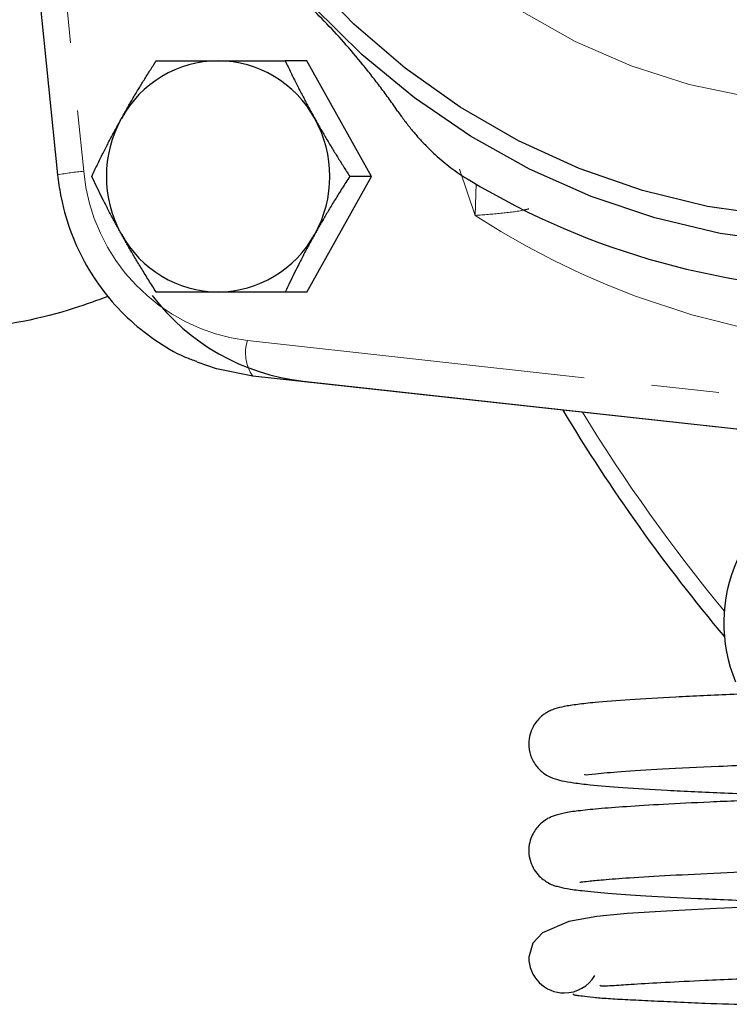
# Model space of a CAD drawing. Units: millimetres. Extents: x 7 to 410, y 9 to 294.
# Drawn here: x 117 to 130, y 13 to 32 of the extents above; entities that cross this region are included whole.
import ezdxf

# ---------------------------------------------------------------- set-up
doc = ezdxf.new("R2010")
doc.units = ezdxf.units.MM
doc.linetypes.add('PHANTOM', pattern=[12.7, 6.35, -1.27, 1.27, -1.27, 1.27, -1.27])

msp = doc.modelspace()

# ---------------------------------------------------------------- linework, layer by layer
at = {"color": 7, "linetype": 'Continuous', "lineweight": 25}
for p, q in [((116.253, 40.047), (117.407, 28.799)), ((122.079, 30.939), (121.672, 30.939)), ((123.287, 28.772), (122.079, 30.939)), ((122.079, 26.605), (123.287, 28.772)), ((123.287, 28.772), (122.88, 28.772)), ((122.079, 26.605), (121.672, 26.605)), ((131.927, 23.837), (121.063, 25.031)), ((122.006, 24.934), (132.873, 23.74))]:
    msp.add_line(p, q, dxfattribs=at)
at = {"color": 8, "linetype": 'PHANTOM', "lineweight": 18}
for p, q in [((116.744, 40.115), (117.898, 28.867)), ((125.232, 28.04), (124.938, 28.906)), ((125.232, 28.04), (125.252, 28.634)), ((120.963, 25.694), (131.827, 24.499))]:
    msp.add_line(p, q, dxfattribs=at)
at = {"color": 8, "linetype": 'PHANTOM', "lineweight": 18, "flags": 128}
msp.add_lwpolyline([(132.067, 53.815), (133.206, 53.756), (134.334, 53.58), (135.439, 53.289), (136.511, 52.885), (137.539, 52.373), (138.512, 51.757), (139.421, 51.044), (140.257, 50.241), (141.012, 49.356), (141.677, 48.397), (142.247, 47.374), (142.717, 46.298), (143.08, 45.179), (143.334, 44.028), (143.475, 42.856), (143.504, 41.676), (143.419, 40.499), (143.221, 39.336), (142.912, 38.199), (142.495, 37.1), (141.975, 36.05), (141.356, 35.058), (140.645, 34.135), (139.849, 33.289), (138.975, 32.53), (138.033, 31.865), (137.031, 31.301), (135.98, 30.842), (134.89, 30.494), (133.772, 30.26), (132.638, 30.142), (131.497, 30.142), (130.362, 30.26), (129.244, 30.494), (128.155, 30.842), (127.104, 31.301), (126.102, 31.865), (125.16, 32.53), (124.286, 33.289), (123.49, 34.135), (122.779, 35.058), (122.16, 36.05), (121.64, 37.1), (121.223, 38.199), (120.914, 39.336), (120.87, 39.544)], dxfattribs=at)
at = {"color": 7, "linetype": 'Continuous', "lineweight": 25, "flags": 128}
for points in [[(142.061, 32.54), (141.178, 31.625), (140.217, 30.799), (139.186, 30.068), (138.095, 29.439), (136.952, 28.917), (135.768, 28.506), (134.552, 28.21), (133.315, 28.031), (132.067, 27.971), (130.82, 28.031), (129.583, 28.21), (128.367, 28.506), (127.182, 28.917), (126.04, 29.439), (124.948, 30.068), (123.918, 30.799), (122.957, 31.625), (122.074, 32.54)], [(142.45, 31.951), (141.541, 31.052), (140.559, 30.241), (139.51, 29.524), (138.403, 28.907), (137.248, 28.396), (136.052, 27.994), (134.827, 27.704), (133.582, 27.53), (132.326, 27.471), (131.071, 27.53), (129.825, 27.704), (128.6, 27.994), (127.405, 28.396), (126.249, 28.907), (125.143, 29.524), (124.094, 30.241), (123.111, 31.052), (122.203, 31.951)], [(121.063, 25.031), (120.381, 25.168), (120.02, 25.293)], [(130.932, 15.101), (129.754, 15.051), (128.817, 15.004), (128.081, 14.957), (127.512, 14.904), (126.984, 14.812), (126.491, 14.596), (126.31, 14.4), (126.235, 14.138), (126.235, 14.138)]]:
    msp.add_lwpolyline(points, dxfattribs=at)
at = {"color": 7, "linetype": 'Continuous', "lineweight": 25}
for centre, radius, start, end in [((120.428, 28.857), 2.082, 90.3902, 151.3448), ((120.399, 28.857), 2.082, 28.6553, 89.6098), ((120.552, 28.772), 2.232, 150.9571, 209.0429), ((120.275, 28.772), 2.232, 330.9571, 29.0429), ((132.542, 41.025), 14.385, 238.9186, 301.0814), ((120.428, 28.687), 2.082, 208.6552, 269.6098), ((120.399, 28.687), 2.082, 270.3902, 331.3447), ((122.476, 29.059), 4.152, 217.3509, 263.4942), ((155.373, 41.506), 33.244, 210.9825, 219.9854), ((132.757, 20.404), 2.868, 155.8161, 202.668), ((126.902, 14.138), 0.667, 179.9663, 270), ((126.902, 14.138), 0.667, 270, 329.2443)]:
    msp.add_arc(centre, radius, start, end, dxfattribs=at)
at = {"color": 8, "linetype": 'PHANTOM', "lineweight": 18}
for centre, radius, start, end in [((118.285, 24.272), 4.612, 94.8185, 100.9754), ((121.395, 29.179), 3.511, 185.0884, 262.9256), ((133.62, 40.971), 15.414, 237.0304, 302.9696), ((121.693, 25.465), 0.765, 162.5923, 214.5733), ((155.215, 41.521), 32.823, 211.539, 219.5277)]:
    msp.add_arc(centre, radius, start, end, dxfattribs=at)
at = {"color": 7, "linetype": 'Continuous', "lineweight": 25}
for points, knots in [([(123.785, 29.986), (123.759, 30.025), (123.706, 30.101), (123.625, 30.214), (123.544, 30.326), (123.462, 30.436), (123.379, 30.545), (123.296, 30.652), (123.213, 30.758), (123.041, 30.971), (122.775, 31.285), (122.405, 31.685), (122.024, 32.063), (121.704, 32.352), (121.448, 32.567), (121.258, 32.719), (121.065, 32.866), (120.936, 32.957), (120.871, 33.003)], [0, 0, 0, 0, 0.032407, 0.064474, 0.096214, 0.12764, 0.158768, 0.189612, 0.220185, 0.250505, 0.375699, 0.499071, 0.623398, 0.74957, 0.810444, 0.872396, 0.935544, 1, 1, 1, 1]), ([(118.601, 29.855), (118.618, 29.885), (118.651, 29.945), (118.703, 30.036), (118.756, 30.127), (118.809, 30.218), (118.864, 30.311), (118.936, 30.43), (119.027, 30.578), (119.139, 30.757), (119.216, 30.877), (119.255, 30.939)], [0, 0, 0, 0, 0.0816012, 0.1638394, 0.2467765, 0.3304731, 0.414988, 0.5003785, 0.6597037, 0.8261549, 1, 1, 1, 1]), ([(119.255, 30.939), (119.294, 30.939), (119.369, 30.939), (119.484, 30.939), (119.596, 30.939), (119.707, 30.939), (119.846, 30.939), (120.014, 30.939), (120.213, 30.939), (120.347, 30.939), (120.413, 30.939)], [0, 0, 0, 0, 0.1055622, 0.2084348, 0.308672, 0.4063322, 0.5014787, 0.6706746, 0.8366907, 1, 1, 1, 1]), ([(120.413, 30.939), (120.447, 30.939), (120.514, 30.939), (120.617, 30.939), (120.721, 30.939), (120.826, 30.939), (120.933, 30.939), (121.071, 30.939), (121.244, 30.939), (121.455, 30.939), (121.599, 30.939), (121.672, 30.939)], [0, 0, 0, 0, 0.081896, 0.164435, 0.247681, 0.331694, 0.416535, 0.502261, 0.661006, 0.826831, 1, 1, 1, 1]), ([(121.672, 30.939), (121.689, 30.901), (121.724, 30.828), (121.777, 30.719), (121.829, 30.611), (121.882, 30.506), (121.948, 30.376), (122.029, 30.219), (122.126, 30.036), (122.193, 29.915), (122.226, 29.855)], [0, 0, 0, 0, 0.105302, 0.207926, 0.307926, 0.40536, 0.50029, 0.669903, 0.836315, 1, 1, 1, 1]), ([(123.785, 29.986), (123.805, 29.958), (123.845, 29.9), (123.908, 29.816), (123.971, 29.733), (124.036, 29.652), (124.103, 29.573), (124.17, 29.496), (124.239, 29.421), (124.309, 29.348), (124.402, 29.254), (124.52, 29.144), (124.665, 29.021), (124.812, 28.906), (124.962, 28.8), (125.064, 28.737), (125.115, 28.705)], [0, 0, 0, 0, 0.057561, 0.114528, 0.170932, 0.226805, 0.282177, 0.337082, 0.391554, 0.445626, 0.499333, 0.602119, 0.703296, 0.803141, 0.901942, 1, 1, 1, 1]), ([(118.047, 28.772), (118.065, 28.809), (118.099, 28.883), (118.152, 28.992), (118.205, 29.099), (118.257, 29.204), (118.323, 29.335), (118.404, 29.492), (118.501, 29.674), (118.568, 29.795), (118.601, 29.855)], [0, 0, 0, 0, 0.105302, 0.207926, 0.307926, 0.40536, 0.50029, 0.669903, 0.836315, 1, 1, 1, 1]), ([(122.226, 29.855), (122.243, 29.825), (122.276, 29.765), (122.328, 29.675), (122.381, 29.584), (122.434, 29.492), (122.489, 29.4), (122.561, 29.281), (122.652, 29.132), (122.764, 28.954), (122.841, 28.833), (122.88, 28.772)], [0, 0, 0, 0, 0.0816012, 0.1638394, 0.2467765, 0.3304731, 0.414988, 0.5003785, 0.6597037, 0.8261549, 1, 1, 1, 1]), ([(117.407, 28.799), (117.423, 28.674), (117.468, 28.327), (117.623, 27.774), (117.895, 27.163), (118.259, 26.605), (118.703, 26.11), (119.22, 25.701), (119.662, 25.43), (119.94, 25.332), (120.013, 25.307)], [0, 0, 0, 0, 0.081989, 0.226601, 0.371309, 0.515956, 0.660498, 0.804899, 0.949135, 1, 1, 1, 1]), ([(118.601, 27.689), (118.584, 27.719), (118.551, 27.779), (118.502, 27.869), (118.453, 27.96), (118.404, 28.052), (118.356, 28.144), (118.295, 28.263), (118.221, 28.412), (118.133, 28.59), (118.076, 28.711), (118.047, 28.772)], [0, 0, 0, 0, 0.081601, 0.163839, 0.246776, 0.330473, 0.414988, 0.500378, 0.659704, 0.826155, 1, 1, 1, 1]), ([(122.88, 28.772), (122.856, 28.735), (122.809, 28.661), (122.74, 28.552), (122.673, 28.445), (122.608, 28.34), (122.528, 28.209), (122.434, 28.052), (122.328, 27.87), (122.26, 27.749), (122.226, 27.689)], [0, 0, 0, 0, 0.105302, 0.207926, 0.307926, 0.40536, 0.50029, 0.669903, 0.836315, 1, 1, 1, 1]), ([(119.255, 26.605), (119.231, 26.642), (119.184, 26.716), (119.115, 26.825), (119.048, 26.933), (118.983, 27.038), (118.903, 27.168), (118.809, 27.325), (118.703, 27.508), (118.635, 27.629), (118.601, 27.689)], [0, 0, 0, 0, 0.105302, 0.207926, 0.307926, 0.40536, 0.50029, 0.669903, 0.836315, 1, 1, 1, 1]), ([(122.226, 27.689), (122.209, 27.659), (122.176, 27.599), (122.127, 27.508), (122.078, 27.417), (122.029, 27.326), (121.981, 27.233), (121.92, 27.114), (121.846, 26.966), (121.758, 26.787), (121.701, 26.667), (121.672, 26.605)], [0, 0, 0, 0, 0.081601, 0.163839, 0.246776, 0.330473, 0.414988, 0.500378, 0.659704, 0.826155, 1, 1, 1, 1]), ([(120.413, 26.605), (120.38, 26.605), (120.314, 26.605), (120.214, 26.605), (120.115, 26.605), (120.016, 26.605), (119.917, 26.605), (119.789, 26.605), (119.631, 26.605), (119.443, 26.605), (119.319, 26.605), (119.255, 26.605)], [0, 0, 0, 0, 0.0813155, 0.1632615, 0.2458992, 0.3292886, 0.413488, 0.4985539, 0.6584404, 0.8254987, 1, 1, 1, 1]), ([(121.672, 26.605), (121.627, 26.605), (121.54, 26.605), (121.41, 26.605), (121.284, 26.605), (121.161, 26.605), (121.008, 26.605), (120.827, 26.605), (120.617, 26.605), (120.481, 26.605), (120.413, 26.605)], [0, 0, 0, 0, 0.1047511, 0.2068489, 0.3063462, 0.4033, 0.497772, 0.6682699, 0.8355182, 1, 1, 1, 1]), ([(118.356, 26.523), (118.145, 26.447), (117.322, 26.149), (116.105, 25.896), (115.094, 25.915), (114.753, 25.922)], [0, 0, 0, 0, 0.185969, 0.726222, 1, 1, 1, 1]), ([(136.902, 19.305), (136.445, 19.29), (135.507, 19.261), (134.096, 19.214), (132.686, 19.167), (131.316, 19.117), (130.057, 19.066), (128.979, 19.016), (128.115, 18.966), (127.531, 18.921), (127.146, 18.878), (126.902, 18.84), (126.747, 18.803), (126.646, 18.765), (126.585, 18.734), (126.54, 18.706), (126.5, 18.677), (126.409, 18.6), (126.308, 18.467), (126.24, 18.27), (126.228, 18.071), (126.28, 17.864), (126.385, 17.702), (126.507, 17.59), (126.603, 17.531), (126.725, 17.477), (126.849, 17.447), (127.079, 17.406), (127.434, 17.364), (127.986, 17.318), (128.819, 17.268), (129.884, 17.218), (130.93, 17.174), (131.656, 17.147), (131.903, 17.138)], [0, 0, 0, 0, 0.050611, 0.103807, 0.159049, 0.216446, 0.276503, 0.335328, 0.390981, 0.443723, 0.477049, 0.508822, 0.536488, 0.551853, 0.562543, 0.566158, 0.568678, 0.573055, 0.584106, 0.59105, 0.59911, 0.608667, 0.619425, 0.625288, 0.635586, 0.648375, 0.676976, 0.707809, 0.740429, 0.792701, 0.848606, 0.908125, 0.968737, 1, 1, 1, 1]), ([(127.193, 15.547), (127.201, 15.547), (127.219, 15.548), (127.359, 15.567), (127.638, 15.594), (128.13, 15.632), (128.86, 15.675), (129.789, 15.72), (130.826, 15.764), (131.905, 15.806), (132.987, 15.843), (134.044, 15.879), (135.063, 15.913), (136.029, 15.944), (137.023, 15.975), (138.114, 16.01), (139.4, 16.051), (140.713, 16.096), (142.018, 16.141), (143.248, 16.189), (144.389, 16.239), (145.375, 16.29), (146.135, 16.342), (146.631, 16.389), (146.952, 16.446), (147.083, 16.473), (147.272, 16.567), (147.405, 16.688), (147.499, 16.823), (147.561, 16.989), (147.576, 17.169), (147.546, 17.33), (147.483, 17.483), (147.39, 17.604), (147.256, 17.718), (147.157, 17.766), (147, 17.823), (146.776, 17.863), (146.417, 17.907), (146.011, 17.942), (145.674, 17.964), (145.55, 17.971)], [0, 0, 0, 0, 0.0150478, 0.0366064, 0.0644878, 0.0987468, 0.1389479, 0.1792813, 0.2175053, 0.2532564, 0.2863376, 0.3171666, 0.345926, 0.3727619, 0.3975709, 0.4280419, 0.4628651, 0.5051904, 0.5416931, 0.5827492, 0.6276945, 0.6705892, 0.7145768, 0.7538812, 0.781381, 0.8059962, 0.818204, 0.8242005, 0.830413, 0.836528, 0.8422732, 0.8474078, 0.8517594, 0.8582156, 0.8623799, 0.8738923, 0.8924864, 0.9181649, 0.9483743, 0.9810774, 1, 1, 1, 1]), ([(127.281, 17.573), (127.279, 17.568), (127.273, 17.551), (127.49, 17.583), (127.956, 17.619), (128.73, 17.669), (129.793, 17.72), (131.163, 17.778), (132.835, 17.839), (134.435, 17.892), (135.818, 17.937), (136.538, 17.96), (136.902, 17.971)], [0, 0, 0, 0, 0.0294576, 0.1083183, 0.2057611, 0.3167678, 0.4357019, 0.5641734, 0.7005297, 0.8459547, 0.9221436, 1, 1, 1, 1]), ([(146.517, 17.702), (146.496, 17.706), (146.453, 17.714), (146.105, 17.676), (145.565, 17.637), (144.872, 17.597), (144.034, 17.557), (143.06, 17.515), (141.964, 17.473), (140.774, 17.431), (139.565, 17.39), (138.424, 17.353), (137.43, 17.321), (136.6, 17.295), (135.858, 17.272), (135.083, 17.247), (134.166, 17.216), (133.087, 17.18), (131.892, 17.139), (130.701, 17.093), (129.631, 17.047), (128.752, 17.004), (128.059, 16.962), (127.532, 16.921), (127.164, 16.883), (126.912, 16.848), (126.714, 16.795), (126.562, 16.731), (126.39, 16.584), (126.278, 16.406), (126.231, 16.205), (126.237, 16.02), (126.292, 15.849), (126.41, 15.664), (126.63, 15.503), (126.772, 15.466), (126.958, 15.422), (127.258, 15.382), (127.72, 15.338), (128.428, 15.29), (129.375, 15.241), (130.519, 15.191), (131.386, 15.156), (131.864, 15.139), (131.905, 15.138)], [0, 0, 0, 0, 0.0257405, 0.055174, 0.0859404, 0.1170076, 0.1483581, 0.1803314, 0.2126698, 0.2451528, 0.2773418, 0.3058336, 0.3301173, 0.3501759, 0.3663526, 0.3843632, 0.4072596, 0.4349369, 0.467254, 0.5037998, 0.5390927, 0.5719668, 0.6028634, 0.6317032, 0.6582848, 0.6810482, 0.6992527, 0.7131034, 0.7195299, 0.7273409, 0.7319755, 0.7370672, 0.7425243, 0.748131, 0.7583618, 0.7753667, 0.7948521, 0.8171458, 0.8478795, 0.8828098, 0.9216372, 0.9610537, 0.9966396, 1, 1, 1, 1]), ([(127.568, 13.618), (127.573, 13.613), (127.585, 13.599), (127.679, 13.603), (127.868, 13.613), (128.222, 13.638), (128.785, 13.671), (129.616, 13.712), (130.692, 13.759), (131.967, 13.808), (133.218, 13.851), (134.396, 13.891), (135.489, 13.927), (136.598, 13.962), (137.723, 13.997), (138.906, 14.035), (140.018, 14.072), (141.127, 14.11), (142.234, 14.149), (143.384, 14.195), (144.488, 14.244), (145.415, 14.292), (146.105, 14.34), (146.566, 14.383), (146.863, 14.424), (147.028, 14.462), (147.138, 14.5), (147.302, 14.583), (147.468, 14.754), (147.554, 14.964), (147.577, 15.147), (147.551, 15.32), (147.477, 15.499), (147.283, 15.722), (147.078, 15.798), (146.826, 15.861), (146.553, 15.894), (146.216, 15.926), (145.729, 15.963), (145.067, 16.003), (144.231, 16.044), (143.195, 16.089), (142.4, 16.121), (141.932, 16.137), (141.909, 16.138)], [0, 0, 0, 0, 0.005922, 0.016605, 0.030336, 0.053424, 0.081882, 0.111993, 0.154362, 0.19297, 0.227573, 0.258627, 0.286123, 0.311467, 0.342471, 0.370677, 0.401434, 0.428909, 0.460197, 0.495624, 0.534898, 0.575239, 0.611052, 0.641765, 0.667255, 0.687811, 0.696535, 0.70567, 0.71634, 0.722058, 0.727403, 0.732389, 0.737087, 0.745885, 0.766333, 0.789768, 0.810614, 0.8338, 0.862339, 0.892979, 0.925624, 0.960712, 0.998, 1, 1, 1, 1]), ([(127.068, 13.452), (127.067, 13.448), (127.067, 13.439), (127.123, 13.429), (127.233, 13.415), (127.421, 13.392), (127.696, 13.367), (128.066, 13.347), (128.517, 13.325), (129.024, 13.302), (129.663, 13.272), (130.427, 13.253), (131.273, 13.267), (132.074, 13.322), (132.79, 13.404), (133.44, 13.505), (133.968, 13.611), (134.396, 13.719), (134.713, 13.809), (134.915, 13.88), (135.001, 13.91)], [0, 0, 0, 0, 0.049953, 0.108766, 0.161348, 0.220694, 0.272543, 0.319277, 0.363622, 0.408005, 0.454543, 0.532567, 0.615994, 0.700894, 0.776535, 0.843006, 0.903569, 0.938278, 0.973615, 1, 1, 1, 1])]:
    msp.add_open_spline(points, degree=3, knots=knots, dxfattribs=at)
at = {"color": 8, "linetype": 'PHANTOM', "lineweight": 18}
msp.add_open_spline([(126.235, 28.162), (126.205, 28.155), (126.059, 28.119), (125.718, 28.076), (125.394, 28.052), (125.232, 28.04)], degree=3, knots=[0, 0, 0, 0, 0.113105, 0.555583, 1, 1, 1, 1], dxfattribs=at)

doc.saveas('drawing.dxf')
